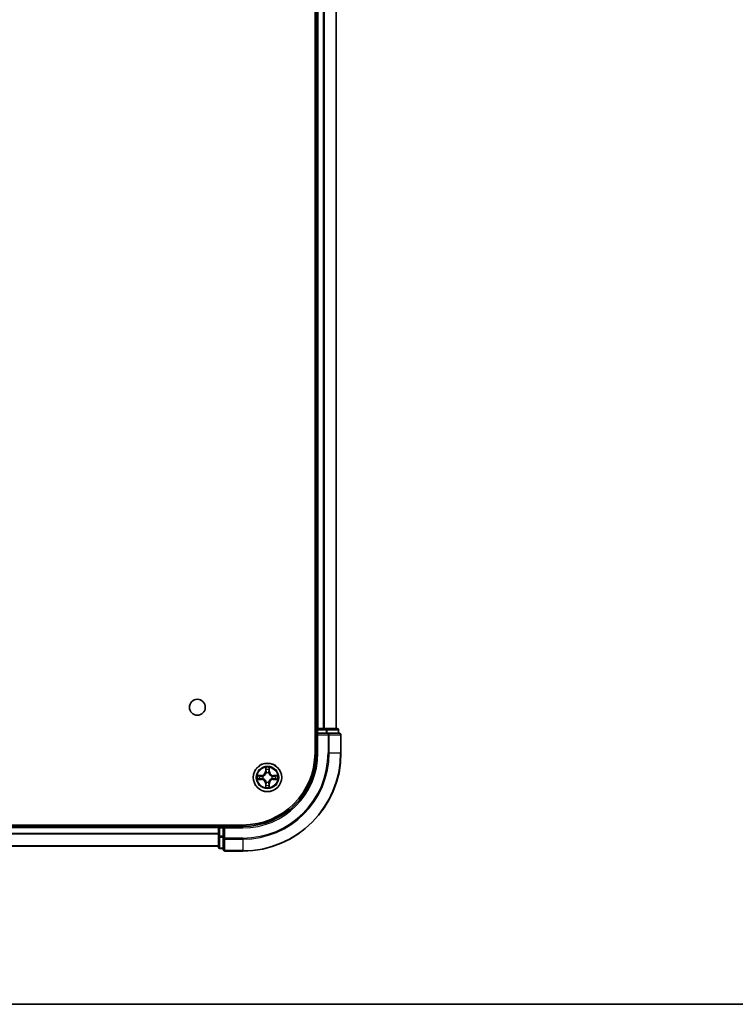
# Model space of a CAD drawing. Units: millimetres. Extents: x 36 to 6743, y 20 to 1284.
# Drawn here: x 1758 to 1904, y 20 to 221 of the extents above; entities that cross this region are included whole.
import ezdxf

# ---------------------------------------------------------------- set-up
doc = ezdxf.new("R2010")
doc.units = ezdxf.units.MM
doc.header["$LTSCALE"] = 2.5
for name, color, linetype, lineweight in [('Border (ISO)', 7, 'Continuous', 35), ('Visible (ISO)', 7, 'Continuous', 35), ('Visible Narrow (ISO)', 7, 'Continuous', 25)]:
    doc.layers.add(name, color=color, linetype=linetype, lineweight=lineweight)

# ---------------------------------------------------------------- blocks, each defined once
blk = doc.blocks.new('図面枠 tk図枠')
at = {"layer": 'Border (ISO)'}
blk.add_line((14.5, 8), (405.5, 8), dxfattribs=at)

msp = doc.modelspace()

# ---------------------------------------------------------------- linework, layer by layer
at = {"layer": 'Visible (ISO)'}
for p, q in [((1817.7725, 391.2525), (1817.7725, 71.2525)), ((1818.0725, 386.2525), (1818.0725, 76.2525)), ((1822.0725, 386.2525), (1822.0725, 76.2525)), ((1818.0725, 76.2525), (1817.7725, 76.2525)), ((1818.0725, 76.2525), (1818.3725, 76.2525)), ((1818.0725, 75.9525), (1818.0725, 75.2525)), ((1818.0725, 75.2525), (1818.0725, 71.2525)), ((1818.0725, 75.2525), (1818.3725, 74.9525)), ((1818.3725, 75.2525), (1818.0725, 75.2525)), ((1819.432, 76.2525), (1818.3725, 76.2525)), ((1818.3725, 75.2525), (1820.0311, 75.2525)), ((1819.432, 76.2525), (1819.6556, 76.2525)), ((1820.0311, 76.2525), (1819.6556, 76.2525)), ((1822.2725, 76.2525), (1820.0311, 76.2525)), ((1820.432, 75.2525), (1820.0311, 75.2525)), ((1822.7725, 75.2525), (1820.432, 75.2525)), ((1822.5725, 75.2525), (1822.5725, 75.9525)), ((1823.0725, 71.2525), (1823.0725, 74.9525)), ((1803.0725, 56.5525), (1643.0725, 56.5525)), ((1798.0725, 56.2525), (1648.0725, 56.2525)), ((1798.0725, 56.5525), (1798.0725, 56.2525)), ((1798.0725, 55.9525), (1798.0725, 56.2525)), ((1799.0725, 56.2525), (1798.3725, 56.2525)), ((1799.3725, 55.9525), (1799.0725, 56.2525)), ((1803.0725, 56.2525), (1799.0725, 56.2525)), ((1799.0725, 56.2525), (1799.0725, 55.9525)), ((1798.0725, 55.9525), (1798.0725, 54.2939)), ((1798.0725, 54.2939), (1798.0725, 52.0525)), ((1799.0725, 54.2939), (1799.0725, 55.9525)), ((1799.0725, 54.2939), (1799.0725, 53.893)), ((1798.0725, 52.2525), (1648.0725, 52.2525)), ((1799.0725, 53.893), (1799.0725, 51.5525)), ((1798.3725, 51.7525), (1799.0725, 51.7525)), ((1799.3725, 51.2525), (1803.0725, 51.2525))]:
    msp.add_line(p, q, dxfattribs=at)
for centre, radius in [((1793.7725, 80.5525), 1.621), ((1808.0725, 66.2525), 2.9)]:
    msp.add_circle(centre, radius, dxfattribs=at)
for centre, radius, start, end in [((1818.3725, 75.9525), 0.3, 90, 180), ((1822.2725, 75.9525), 0.3, 0, 90), ((1822.7725, 74.9525), 0.3, 0, 90), ((1803.0725, 71.2525), 14.7, 270, 0), ((1803.0725, 71.2525), 15, 270, 0), ((1803.0725, 71.2525), 20, 270, 0), ((1808.0725, 66.2525), 1.2295, 169.186733, 169.187283), ((1808.0725, 66.2525), 1.2295, 167.061604, 167.063405), ((1808.0725, 66.2525), 1.2295, 102.936595, 102.938396), ((1808.0725, 66.2525), 1.2295, 100.812717, 100.813267), ((1808.0725, 66.2525), 1.2295, 79.186733, 79.187283), ((1808.0725, 66.2525), 1.2295, 77.061604, 77.063405), ((1808.0725, 66.2525), 1.2295, 12.936595, 12.938396), ((1808.0725, 66.2525), 1.2295, 10.812717, 10.813267), ((1808.0725, 66.2525), 1.2295, 190.812717, 190.813267), ((1808.0725, 66.2525), 1.2295, 192.936595, 192.938396), ((1808.0725, 66.2525), 1.2295, 257.061604, 257.063405), ((1808.0725, 66.2525), 1.2295, 259.186733, 259.187283), ((1808.0725, 66.2525), 1.2295, 280.812717, 280.813267), ((1808.0725, 66.2525), 1.2295, 282.936595, 282.938396), ((1808.0725, 66.2525), 1.2295, 347.061604, 347.063405), ((1808.0725, 66.2525), 1.2295, 349.186733, 349.187283), ((1798.3725, 55.9525), 0.3, 90, 180), ((1798.3725, 52.0525), 0.3, 180, 270), ((1799.3725, 51.5525), 0.3, 180, 270)]:
    msp.add_arc(centre, radius, start, end, dxfattribs=at)
for points, knots in [([(1807.772, 68.0112), (1807.7699, 68.0926), (1807.7239, 68.1838), (1807.6829, 68.2734), (1807.6825, 68.2743), (1807.6821, 68.2752)], [0, 0, 0, 0, 0.0320559737, 0.0320559737, 0.0323943032, 0.0323943032, 0.0323943032, 0.0323943032]), ([(1807.6821, 68.2752), (1807.6823, 68.2742), (1807.6825, 68.2732), (1807.6847, 68.2628), (1807.6866, 68.2534), (1807.6886, 68.2439)], [-0.03239430317, -0.03239430317, -0.03239430317, -0.03239430317, -0.03205597372, -0.03205597372, -0.02897275834, -0.02897275834, -0.02897275834, -0.02897275834]), ([(1808.463, 68.2752), (1808.4625, 68.2743), (1808.4621, 68.2734), (1808.4614, 68.2718), (1808.461, 68.2711), (1808.4607, 68.2704)], [-0.000338329447, -0.000338329447, -0.000338329447, -0.000338329447, 0, 0, 0.000241517914, 0.000241517914, 0.000241517914, 0.000241517914]), ([(1808.4619, 68.2701), (1808.462, 68.2708), (1808.4622, 68.2715), (1808.4625, 68.2732), (1808.4627, 68.2742), (1808.463, 68.2752)], [-0.000230599076, -0.000230599076, -0.000230599076, -0.000230599076, 0, 0, 0.000338329447, 0.000338329447, 0.000338329447, 0.000338329447]), ([(1806.055, 66.6419), (1806.0543, 66.642), (1806.0536, 66.6422), (1806.0518, 66.6425), (1806.0508, 66.6428), (1806.0498, 66.643)], [-0.000230599076, -0.000230599076, -0.000230599076, -0.000230599076, 0, 0, 0.000338329447, 0.000338329447, 0.000338329447, 0.000338329447]), ([(1806.0498, 66.643), (1806.0507, 66.6425), (1806.0517, 66.6421), (1806.0533, 66.6414), (1806.0539, 66.6411), (1806.0546, 66.6408)], [-0.000338329447, -0.000338329447, -0.000338329447, -0.000338329447, 0, 0, 0.000241517914, 0.000241517914, 0.000241517914, 0.000241517914]), ([(1809.8312, 66.5531), (1809.9126, 66.5551), (1810.0038, 66.6011), (1810.0934, 66.6421), (1810.0943, 66.6425), (1810.0952, 66.643)], [0, 0, 0, 0, 0.0320559737, 0.0320559737, 0.0323943032, 0.0323943032, 0.0323943032, 0.0323943032]), ([(1810.0952, 66.643), (1810.0942, 66.6428), (1810.0932, 66.6425), (1810.0828, 66.6404), (1810.0733, 66.6384), (1810.0639, 66.6364)], [-0.03239430317, -0.03239430317, -0.03239430317, -0.03239430317, -0.03205597372, -0.03205597372, -0.02897275834, -0.02897275834, -0.02897275834, -0.02897275834]), ([(1806.3138, 65.952), (1806.2324, 65.9499), (1806.1412, 65.904), (1806.0517, 65.8629), (1806.0507, 65.8625), (1806.0498, 65.8621)], [0, 0, 0, 0, 0.0320559737, 0.0320559737, 0.0323943032, 0.0323943032, 0.0323943032, 0.0323943032]), ([(1806.0498, 65.8621), (1806.0508, 65.8623), (1806.0518, 65.8625), (1806.0623, 65.8647), (1806.0717, 65.8667), (1806.0811, 65.8686)], [-0.03239430317, -0.03239430317, -0.03239430317, -0.03239430317, -0.03205597372, -0.03205597372, -0.02897275834, -0.02897275834, -0.02897275834, -0.02897275834]), ([(1807.6832, 64.235), (1807.683, 64.2343), (1807.6829, 64.2336), (1807.6825, 64.2319), (1807.6823, 64.2308), (1807.6821, 64.2298)], [-0.000230599076, -0.000230599076, -0.000230599076, -0.000230599076, 0, 0, 0.000338329447, 0.000338329447, 0.000338329447, 0.000338329447]), ([(1807.6821, 64.2298), (1807.6825, 64.2307), (1807.6829, 64.2317), (1807.6837, 64.2333), (1807.684, 64.2339), (1807.6843, 64.2346)], [-0.000338329447, -0.000338329447, -0.000338329447, -0.000338329447, 0, 0, 0.000241517914, 0.000241517914, 0.000241517914, 0.000241517914]), ([(1808.373, 64.4938), (1808.3751, 64.4125), (1808.4211, 64.3213), (1808.4621, 64.2317), (1808.4625, 64.2307), (1808.463, 64.2298)], [0, 0, 0, 0, 0.0320559737, 0.0320559737, 0.0323943032, 0.0323943032, 0.0323943032, 0.0323943032]), ([(1808.463, 64.2298), (1808.4627, 64.2308), (1808.4625, 64.2319), (1808.4603, 64.2423), (1808.4584, 64.2517), (1808.4564, 64.2611)], [-0.03239430317, -0.03239430317, -0.03239430317, -0.03239430317, -0.03205597372, -0.03205597372, -0.02897275834, -0.02897275834, -0.02897275834, -0.02897275834]), ([(1810.09, 65.8632), (1810.0907, 65.863), (1810.0914, 65.8629), (1810.0932, 65.8625), (1810.0942, 65.8623), (1810.0952, 65.8621)], [-0.000230599076, -0.000230599076, -0.000230599076, -0.000230599076, 0, 0, 0.000338329447, 0.000338329447, 0.000338329447, 0.000338329447]), ([(1810.0952, 65.8621), (1810.0943, 65.8625), (1810.0934, 65.8629), (1810.0918, 65.8637), (1810.0911, 65.864), (1810.0904, 65.8643)], [-0.000338329447, -0.000338329447, -0.000338329447, -0.000338329447, 0, 0, 0.000241517914, 0.000241517914, 0.000241517914, 0.000241517914])]:
    msp.add_open_spline(points, degree=3, knots=knots, dxfattribs=at)
for points in [[(1807.6886, 68.2439), (1807.7072, 68.1554), (1807.7259, 68.0656), (1807.7268, 67.9849)], [(1810.0639, 66.6364), (1809.9754, 66.6178), (1809.8855, 66.5991), (1809.8049, 66.5982)], [(1806.0811, 65.8686), (1806.1697, 65.8873), (1806.2595, 65.9059), (1806.3401, 65.9068)], [(1808.4564, 64.2611), (1808.4378, 64.3497), (1808.4191, 64.4395), (1808.4182, 64.5201)]]:
    msp.add_open_spline(points, degree=3, dxfattribs=at)
at = {"layer": 'Visible Narrow (ISO)'}
for p, q in [((1818.3725, 386.2525), (1818.3725, 76.2525)), ((1819.432, 386.2525), (1819.432, 76.2525)), ((1819.6625, 386.2525), (1819.6625, 76.2525)), ((1822.003, 386.2525), (1822.003, 76.2525)), ((1817.7725, 75.9525), (1818.0725, 75.9525)), ((1818.3725, 75.9525), (1818.0725, 75.9525)), ((1818.3725, 76.2525), (1818.3725, 75.9525)), ((1818.3725, 75.2525), (1818.3725, 75.9525)), ((1818.3725, 75.9525), (1820.0311, 75.9525)), ((1818.3725, 71.2525), (1818.3725, 74.9525)), ((1818.3725, 74.9525), (1820.432, 74.9525)), ((1820.0311, 76.2525), (1820.0311, 75.9525)), ((1820.2616, 75.9525), (1820.0311, 75.9525)), ((1820.0311, 75.9525), (1820.0311, 75.2525)), ((1820.2616, 75.9525), (1822.503, 75.9525)), ((1820.2616, 75.2525), (1820.2616, 75.9525)), ((1820.432, 75.2525), (1820.432, 74.9525)), ((1820.6625, 74.9525), (1820.432, 74.9525)), ((1820.432, 74.9525), (1820.432, 71.2525)), ((1820.6625, 74.9525), (1823.003, 74.9525)), ((1820.6625, 71.2525), (1820.6625, 74.9525)), ((1822.5725, 75.9525), (1822.503, 75.9525)), ((1822.503, 75.9525), (1822.503, 75.2525)), ((1823.0725, 74.9525), (1823.003, 74.9525)), ((1823.003, 74.9525), (1823.003, 71.2525)), ((1818.3725, 71.2525), (1818.0725, 71.2525)), ((1820.6625, 71.2525), (1820.432, 71.2525)), ((1820.6625, 71.2525), (1823.003, 71.2525)), ((1823.003, 71.2525), (1823.0725, 71.2525)), ((1807.6821, 68.2752), (1807.6685, 67.4957)), ((1808.4766, 67.4957), (1808.463, 68.2752)), ((1806.8293, 66.6566), (1806.0498, 66.643)), ((1806.3401, 66.5982), (1806.8302, 66.6068)), ((1806.8314, 66.5341), (1806.5295, 66.5828)), ((1806.8302, 66.6068), (1806.8293, 66.6566)), ((1806.8302, 66.6068), (1806.8314, 66.5341)), ((1807.1356, 66.4991), (1807.1562, 66.4936)), ((1807.7183, 67.4949), (1807.6685, 67.4957)), ((1807.7183, 67.4949), (1807.7268, 67.9849)), ((1807.7183, 67.4949), (1807.7909, 67.4936)), ((1807.7423, 67.7955), (1807.7909, 67.4936)), ((1807.8314, 67.1688), (1807.826, 67.1894)), ((1808.319, 67.1894), (1808.3136, 67.1688)), ((1808.3541, 67.4936), (1808.4028, 67.7955)), ((1808.4268, 67.4949), (1808.3541, 67.4936)), ((1808.4182, 67.9849), (1808.4268, 67.4949)), ((1808.4268, 67.4949), (1808.4766, 67.4957)), ((1808.9888, 66.4936), (1809.0094, 66.4991)), ((1809.3148, 66.6068), (1809.3136, 66.5341)), ((1809.6155, 66.5828), (1809.3136, 66.5341)), ((1809.3148, 66.6068), (1809.3157, 66.6566)), ((1809.3148, 66.6068), (1809.8049, 66.5982)), ((1810.0952, 66.643), (1809.3157, 66.6566)), ((1806.0498, 65.8621), (1806.8293, 65.8485)), ((1806.8302, 65.8983), (1806.3401, 65.9068)), ((1806.5295, 65.9223), (1806.8314, 65.9709)), ((1806.8302, 65.8983), (1806.8293, 65.8485)), ((1806.8302, 65.8983), (1806.8314, 65.9709)), ((1807.1562, 66.0114), (1807.1356, 66.006)), ((1807.7183, 65.0102), (1807.6685, 65.0093)), ((1807.6685, 65.0093), (1807.6821, 64.2298)), ((1807.7183, 65.0102), (1807.7909, 65.0115)), ((1807.7268, 64.5201), (1807.7183, 65.0102)), ((1807.7909, 65.0115), (1807.7423, 64.7096)), ((1807.826, 65.3156), (1807.8314, 65.3362)), ((1808.3136, 65.3362), (1808.319, 65.3156)), ((1808.4028, 64.7096), (1808.3541, 65.0115)), ((1808.4268, 65.0102), (1808.3541, 65.0115)), ((1808.4268, 65.0102), (1808.4182, 64.5201)), ((1808.4268, 65.0102), (1808.4766, 65.0093)), ((1808.463, 64.2298), (1808.4766, 65.0093)), ((1809.0094, 66.006), (1808.9888, 66.0114)), ((1809.3136, 65.9709), (1809.6155, 65.9223)), ((1809.3148, 65.8983), (1809.3136, 65.9709)), ((1809.8049, 65.9068), (1809.3148, 65.8983)), ((1809.3148, 65.8983), (1809.3157, 65.8485)), ((1809.3157, 65.8485), (1810.0952, 65.8621)), ((1798.3725, 56.2525), (1798.3725, 56.5525)), ((1798.3725, 56.2525), (1798.3725, 55.9525)), ((1803.0725, 55.9525), (1803.0725, 56.2525)), ((1798.0725, 55.9525), (1648.0725, 55.9525)), ((1798.0725, 54.8462), (1648.0725, 54.8462)), ((1798.0725, 54.6926), (1648.0725, 54.6926)), ((1798.3725, 55.9525), (1798.0725, 55.9525)), ((1798.3725, 54.2939), (1798.0725, 54.2939)), ((1798.3725, 55.9525), (1799.0725, 55.9525)), ((1798.3725, 54.2939), (1798.3725, 55.9525)), ((1799.0725, 54.2939), (1798.3725, 54.2939)), ((1798.3725, 54.2939), (1798.3725, 54.0634)), ((1799.3725, 55.9525), (1803.0725, 55.9525)), ((1799.3725, 53.893), (1799.3725, 55.9525)), ((1798.0725, 52.2989), (1648.0725, 52.2989)), ((1798.3725, 51.8221), (1798.3725, 54.0634)), ((1798.3725, 54.0634), (1799.0725, 54.0634)), ((1799.3725, 53.893), (1799.0725, 53.893)), ((1803.0725, 53.893), (1799.3725, 53.893)), ((1799.3725, 53.893), (1799.3725, 53.6626)), ((1799.3725, 51.3221), (1799.3725, 53.6626)), ((1799.3725, 53.6626), (1803.0725, 53.6626)), ((1803.0725, 53.6626), (1803.0725, 53.893)), ((1803.0725, 53.6626), (1803.0725, 51.3221)), ((1798.3725, 51.8221), (1798.3725, 51.7525)), ((1799.0725, 51.8221), (1798.3725, 51.8221)), ((1799.3725, 51.3221), (1799.3725, 51.2525)), ((1803.0725, 51.3221), (1799.3725, 51.3221)), ((1803.0725, 51.3221), (1803.0725, 51.2525))]:
    msp.add_line(p, q, dxfattribs=at)
for radius in [2.8677, 2.3092, 2.1415]:
    msp.add_circle((1808.0725, 66.2525), radius, dxfattribs=at)
for centre, radius, start, end in [((1803.0725, 71.2525), 15.3, 270, 0), ((1803.0725, 71.2525), 17.3595, 270, 0), ((1803.0725, 71.2525), 19.9305, 270, 0), ((1803.0725, 71.2525), 17.59, 270, 0), ((1808.0725, 66.2525), 2.0601, 79.074582, 100.925418), ((1808.0725, 66.2525), 2.0601, 169.074582, 190.925418), ((1808.0725, 66.2525), 1.6122, 169.692479, 190.307521), ((1806.8144, 67.5106), 0.8542, 271, 359), ((1806.8144, 67.5106), 0.904, 271, 359), ((1808.0725, 66.2525), 0.9688, 165.258044, 194.741956), ((1808.0725, 66.2525), 0.9475, 165.258044, 194.741956), ((1808.0725, 66.2525), 1.6122, 79.692479, 100.307521), ((1808.0725, 66.2525), 0.9688, 75.258044, 104.741956), ((1808.0725, 66.2525), 0.9475, 75.258044, 104.741956), ((1809.3306, 67.5106), 0.904, 181, 269), ((1809.3306, 67.5106), 0.8542, 181, 269), ((1808.0725, 66.2525), 0.9475, 345.258044, 14.741956), ((1808.0725, 66.2525), 0.9688, 345.258044, 14.741956), ((1808.0725, 66.2525), 1.6122, 349.692479, 10.307521), ((1808.0725, 66.2525), 2.0601, 349.074582, 10.925418), ((1806.8144, 64.9944), 0.8542, 1, 89), ((1806.8144, 64.9944), 0.904, 1, 89), ((1808.0725, 66.2525), 1.6122, 259.692479, 280.307521), ((1808.0725, 66.2525), 0.9688, 255.258044, 284.741956), ((1808.0725, 66.2525), 0.9475, 255.258044, 284.741956), ((1809.3306, 64.9944), 0.904, 91, 179), ((1809.3306, 64.9944), 0.8542, 91, 179), ((1808.0725, 66.2525), 2.0601, 259.074582, 280.925418)]:
    msp.add_arc(centre, radius, start, end, dxfattribs=at)
for centre, major_axis, ratio, start_param, end_param in [((1820.0311, 75.9525), (0, 0.3), 0.76822128, 4.71238898, 6.28318531), ((1820.432, 74.9525), (0, 0.3), 0.76822128, 4.71238898, 6.28318531), ((1822.2725, 75.9525), (0, 0.3), 0.76822128, 4.71238898, 6.28318531), ((1822.7725, 74.9525), (0, 0.3), 0.76822128, 4.71238898, 6.28318531), ((1806.341, 66.5484), (0.002, 0.05), 0.54850665, 0.10442473, 1.4996069), ((1806.1396, 66.5634), (0.4402, 0.0019), 0.08673359, 0.48228184, 1.09753772), ((1806.5304, 66.533), (0.008, 0.0494), 0.89574018, 0.19731949, 1.55274262), ((1806.8323, 66.4843), (0.008, 0.0494), 0.89572054, 0.1973017, 1.54834765), ((1807.1789, 66.4877), (-0.0091, 0.0492), 0.87684641, 0.18229136, 1.17990219), ((1807.1789, 66.4877), (-0.0149, 0.0477), 0.41070123, 0.09573579, 1.31868747), ((1807.7766, 67.984), (-0.05, -0.002), 0.54850665, 4.7835784, 6.17876057), ((1807.7617, 68.1854), (0.0019, 0.4402), 0.08673359, 2.04405494, 2.65931081), ((1807.7921, 67.7946), (-0.0494, -0.008), 0.89574018, 4.73044269, 6.08586581), ((1807.8374, 67.1461), (-0.0492, 0.0091), 0.87684642, 5.10328313, 6.10089396), ((1807.8374, 67.1461), (-0.0477, 0.0149), 0.41070123, 4.96449783, 6.18744952), ((1807.8407, 67.4927), (-0.0494, -0.008), 0.89572054, 4.73483766, 6.08588361), ((1808.3043, 67.4927), (0.0494, -0.008), 0.89572054, 0.1973017, 1.54834765), ((1808.3076, 67.1461), (0.0477, 0.0149), 0.41070123, 0.09573579, 1.31868747), ((1808.3076, 67.1461), (0.0492, 0.0091), 0.87684641, 0.18229136, 1.17990219), ((1808.353, 67.7946), (0.0494, -0.008), 0.89574018, 0.19731949, 1.55274262), ((1808.3684, 67.984), (0.05, -0.002), 0.54850665, 0.10442473, 1.4996069), ((1808.3833, 68.1854), (0.0019, -0.4402), 0.08673359, 0.48228184, 1.09753772), ((1808.9661, 66.4877), (0.0091, 0.0492), 0.87684642, 5.10328313, 6.10089396), ((1808.9661, 66.4877), (0.0149, 0.0477), 0.41070123, 4.96449783, 6.18744952), ((1809.3127, 66.4843), (-0.008, 0.0494), 0.89572054, 4.73483766, 6.08588361), ((1810.0054, 66.5634), (0.4402, -0.0019), 0.08673359, 2.04405494, 2.65931081), ((1809.6146, 66.533), (-0.008, 0.0494), 0.89574018, 4.73044269, 6.08586581), ((1809.804, 66.5484), (-0.002, 0.05), 0.54850665, 4.7835784, 6.17876057), ((1806.341, 65.9566), (0.002, -0.05), 0.54850665, 4.7835784, 6.17876057), ((1806.1396, 65.9417), (0.4402, -0.0019), 0.08673359, 5.18564759, 5.80090347), ((1806.5304, 65.9721), (0.008, -0.0494), 0.89574018, 4.73044269, 6.08586581), ((1806.8323, 66.0207), (0.008, -0.0494), 0.89572054, 4.73483766, 6.08588361), ((1807.1789, 66.0174), (-0.0091, -0.0492), 0.87684642, 5.10328313, 6.10089396), ((1807.1789, 66.0174), (-0.0149, -0.0477), 0.41070123, 4.96449783, 6.18744952), ((1807.7617, 64.3196), (0.0019, -0.4402), 0.08673359, 3.62387449, 4.23913037), ((1807.7766, 64.521), (-0.05, 0.002), 0.54850665, 0.10442473, 1.4996069), ((1807.7921, 64.7104), (-0.0494, 0.008), 0.89574018, 0.19731949, 1.55274262), ((1807.8374, 65.3589), (-0.0492, -0.0091), 0.87684641, 0.18229136, 1.17990219), ((1807.8374, 65.3589), (-0.0477, -0.0149), 0.41070123, 0.09573579, 1.31868747), ((1807.8407, 65.0123), (-0.0494, 0.008), 0.89572054, 0.1973017, 1.54834765), ((1808.3043, 65.0123), (0.0494, 0.008), 0.89572054, 4.73483766, 6.08588361), ((1808.3076, 65.3589), (0.0477, -0.0149), 0.41070123, 4.96449783, 6.18744952), ((1808.3076, 65.3589), (0.0492, -0.0091), 0.87684642, 5.10328313, 6.10089396), ((1808.353, 64.7104), (0.0494, 0.008), 0.89574018, 4.73044269, 6.08586581), ((1808.3684, 64.521), (0.05, 0.002), 0.54850665, 4.7835784, 6.17876057), ((1808.3833, 64.3196), (0.0019, 0.4402), 0.08673359, 5.18564759, 5.80090347), ((1808.9661, 66.0174), (0.0149, -0.0477), 0.41070123, 0.09573579, 1.31868747), ((1808.9661, 66.0174), (0.0091, -0.0492), 0.87684641, 0.18229136, 1.17990219), ((1809.3127, 66.0207), (-0.008, -0.0494), 0.89572054, 0.1973017, 1.54834765), ((1809.6146, 65.9721), (-0.008, -0.0494), 0.89574018, 0.19731949, 1.55274262), ((1810.0054, 65.9417), (0.4402, 0.0019), 0.08673359, 3.62387449, 4.23913037), ((1809.804, 65.9566), (-0.002, -0.05), 0.54850665, 0.10442473, 1.4996069), ((1798.3725, 54.2939), (-0.3, 0), 0.76822128, 0, 1.57079633), ((1799.3725, 53.893), (-0.3, 0), 0.76822128, 0, 1.57079633), ((1798.3725, 52.0525), (-0.3, 0), 0.76822128, 0, 1.57079633), ((1799.3725, 51.5525), (-0.3, 0), 0.76822128, 0, 1.57079633)]:
    msp.add_ellipse(centre, major_axis=major_axis, ratio=ratio, start_param=start_param, end_param=end_param, dxfattribs=at)
for points in [[(1808.4607, 68.2704), (1808.4204, 68.1824), (1808.3751, 68.092), (1808.373, 68.0112)], [(1808.4182, 67.9849), (1808.4192, 68.0735), (1808.4416, 68.1732), (1808.4619, 68.2701)], [(1806.0546, 66.6408), (1806.1426, 66.6004), (1806.233, 66.5551), (1806.3138, 66.5531)], [(1806.3401, 66.5982), (1806.2515, 66.5992), (1806.1519, 66.6216), (1806.055, 66.6419)], [(1806.3138, 66.5531), (1806.3874, 66.5512), (1806.4478, 66.5471), (1806.4864, 66.541)], [(1806.4864, 66.541), (1806.587, 66.5248), (1806.6876, 66.5087), (1806.7883, 66.4926)], [(1806.7883, 66.4926), (1806.9002, 66.4746), (1807.0145, 66.4744), (1807.1356, 66.4991)], [(1807.1622, 66.5346), (1807.0469, 66.5143), (1806.9379, 66.516), (1806.8314, 66.5341)], [(1807.784, 67.8387), (1807.7779, 67.8772), (1807.7738, 67.9377), (1807.772, 68.0112)], [(1807.8325, 67.5367), (1807.8163, 67.6374), (1807.8002, 67.738), (1807.784, 67.8387)], [(1807.7909, 67.4936), (1807.809, 67.3871), (1807.8108, 67.2781), (1807.7905, 67.1628)], [(1807.826, 67.1894), (1807.8506, 67.3106), (1807.8504, 67.4248), (1807.8325, 67.5367)], [(1808.3126, 67.5367), (1808.2946, 67.4248), (1808.2944, 67.3106), (1808.319, 67.1894)], [(1808.361, 67.8387), (1808.3448, 67.738), (1808.3287, 67.6374), (1808.3126, 67.5367)], [(1808.3546, 67.1628), (1808.3342, 67.2781), (1808.336, 67.3871), (1808.3541, 67.4936)], [(1808.373, 68.0112), (1808.3712, 67.9377), (1808.3671, 67.8772), (1808.361, 67.8387)], [(1809.3136, 66.5341), (1809.2071, 66.516), (1809.0981, 66.5143), (1808.9828, 66.5346)], [(1809.0094, 66.4991), (1809.1306, 66.4744), (1809.2448, 66.4746), (1809.3567, 66.4926)], [(1809.3567, 66.4926), (1809.4574, 66.5087), (1809.558, 66.5248), (1809.6587, 66.541)], [(1809.6587, 66.541), (1809.6972, 66.5471), (1809.7577, 66.5512), (1809.8312, 66.5531)], [(1806.4864, 65.9641), (1806.4478, 65.9579), (1806.3874, 65.9538), (1806.3138, 65.952)], [(1806.7883, 66.0125), (1806.6876, 65.9964), (1806.587, 65.9802), (1806.4864, 65.9641)], [(1807.1356, 66.006), (1807.0145, 66.0306), (1806.9002, 66.0304), (1806.7883, 66.0125)], [(1806.8314, 65.9709), (1806.9379, 65.989), (1807.0469, 65.9908), (1807.1622, 65.9705)], [(1807.7268, 64.5201), (1807.7258, 64.4316), (1807.7034, 64.3319), (1807.6832, 64.235)], [(1807.6843, 64.2346), (1807.7246, 64.3226), (1807.7699, 64.4131), (1807.772, 64.4938)], [(1807.772, 64.4938), (1807.7738, 64.5674), (1807.7779, 64.6278), (1807.784, 64.6664)], [(1807.784, 64.6664), (1807.8002, 64.767), (1807.8163, 64.8677), (1807.8325, 64.9683)], [(1807.7905, 65.3422), (1807.8108, 65.2269), (1807.809, 65.1179), (1807.7909, 65.0115)], [(1807.8325, 64.9683), (1807.8504, 65.0802), (1807.8506, 65.1945), (1807.826, 65.3156)], [(1808.319, 65.3156), (1808.2944, 65.1945), (1808.2946, 65.0802), (1808.3126, 64.9683)], [(1808.3126, 64.9683), (1808.3287, 64.8677), (1808.3448, 64.767), (1808.361, 64.6664)], [(1808.3541, 65.0115), (1808.336, 65.1179), (1808.3342, 65.2269), (1808.3546, 65.3422)], [(1808.361, 64.6664), (1808.3671, 64.6278), (1808.3712, 64.5674), (1808.373, 64.4938)], [(1808.9828, 65.9705), (1809.0981, 65.9908), (1809.2071, 65.989), (1809.3136, 65.9709)], [(1809.3567, 66.0125), (1809.2448, 66.0304), (1809.1306, 66.0306), (1809.0094, 66.006)], [(1809.6587, 65.9641), (1809.558, 65.9802), (1809.4574, 65.9964), (1809.3567, 66.0125)], [(1809.8312, 65.952), (1809.7577, 65.9538), (1809.6972, 65.9579), (1809.6587, 65.9641)], [(1809.8049, 65.9068), (1809.8935, 65.9058), (1809.9931, 65.8834), (1810.09, 65.8632)], [(1810.0904, 65.8643), (1810.0024, 65.9047), (1809.912, 65.95), (1809.8312, 65.952)]]:
    msp.add_open_spline(points, degree=3, dxfattribs=at)
for points, knots in [([(1807.1562, 66.4936), (1807.2402, 66.5209), (1807.406, 66.5979), (1807.6173, 66.7814), (1807.7573, 66.9815), (1807.8109, 67.1058), (1807.8314, 67.1688)], [-0.174866013, -0.174866013, -0.174866013, -0.174866013, -0.145995309, -0.117124605, -0.095471577, -0.073818549, -0.073818549, -0.073818549, -0.073818549]), ([(1807.7905, 67.1628), (1807.7718, 67.1029), (1807.723, 66.9848), (1807.5958, 66.7969), (1807.3998, 66.6293), (1807.2421, 66.5594), (1807.1622, 66.5346)], [0.073818549, 0.073818549, 0.073818549, 0.073818549, 0.095471577, 0.117124605, 0.145995309, 0.174866013, 0.174866013, 0.174866013, 0.174866013]), ([(1808.3136, 67.1688), (1808.3409, 67.0848), (1808.4179, 66.919), (1808.6014, 66.7077), (1808.8015, 66.5678), (1808.9258, 66.5141), (1808.9888, 66.4936)], [-0.174866013, -0.174866013, -0.174866013, -0.174866013, -0.145995309, -0.117124605, -0.095471577, -0.073818549, -0.073818549, -0.073818549, -0.073818549]), ([(1808.9828, 66.5346), (1808.9229, 66.5532), (1808.8048, 66.6021), (1808.6169, 66.7293), (1808.4493, 66.9253), (1808.3794, 67.0829), (1808.3546, 67.1628)], [0.073818549, 0.073818549, 0.073818549, 0.073818549, 0.095471577, 0.117124605, 0.145995309, 0.174866013, 0.174866013, 0.174866013, 0.174866013]), ([(1807.8314, 65.3362), (1807.8041, 65.4203), (1807.7271, 65.586), (1807.5436, 65.7973), (1807.3435, 65.9373), (1807.2192, 65.9909), (1807.1562, 66.0114)], [-0.174866013, -0.174866013, -0.174866013, -0.174866013, -0.145995309, -0.117124605, -0.095471577, -0.073818549, -0.073818549, -0.073818549, -0.073818549]), ([(1807.1622, 65.9705), (1807.2222, 65.9519), (1807.3403, 65.903), (1807.5281, 65.7758), (1807.6957, 65.5798), (1807.7656, 65.4222), (1807.7905, 65.3422)], [0.073818549, 0.073818549, 0.073818549, 0.073818549, 0.095471577, 0.117124605, 0.145995309, 0.174866013, 0.174866013, 0.174866013, 0.174866013]), ([(1808.9888, 66.0114), (1808.9048, 65.9841), (1808.739, 65.9071), (1808.5277, 65.7236), (1808.3878, 65.5235), (1808.3341, 65.3993), (1808.3136, 65.3362)], [-0.174866013, -0.174866013, -0.174866013, -0.174866013, -0.145995309, -0.117124605, -0.095471577, -0.073818549, -0.073818549, -0.073818549, -0.073818549]), ([(1808.3546, 65.3422), (1808.3732, 65.4022), (1808.4221, 65.5203), (1808.5492, 65.7081), (1808.7453, 65.8757), (1808.9029, 65.9457), (1808.9828, 65.9705)], [0.073818549, 0.073818549, 0.073818549, 0.073818549, 0.095471577, 0.117124605, 0.145995309, 0.174866013, 0.174866013, 0.174866013, 0.174866013])]:
    msp.add_open_spline(points, degree=3, knots=knots, dxfattribs=at)

# ---------------------------------------------------------------- block references
at = {"xscale": 4.5, "yscale": 4.5, "zscale": 4.5}
msp.add_blockref('図面枠 tk図枠', (958.5, -16), dxfattribs=at)

doc.saveas('drawing.dxf')
